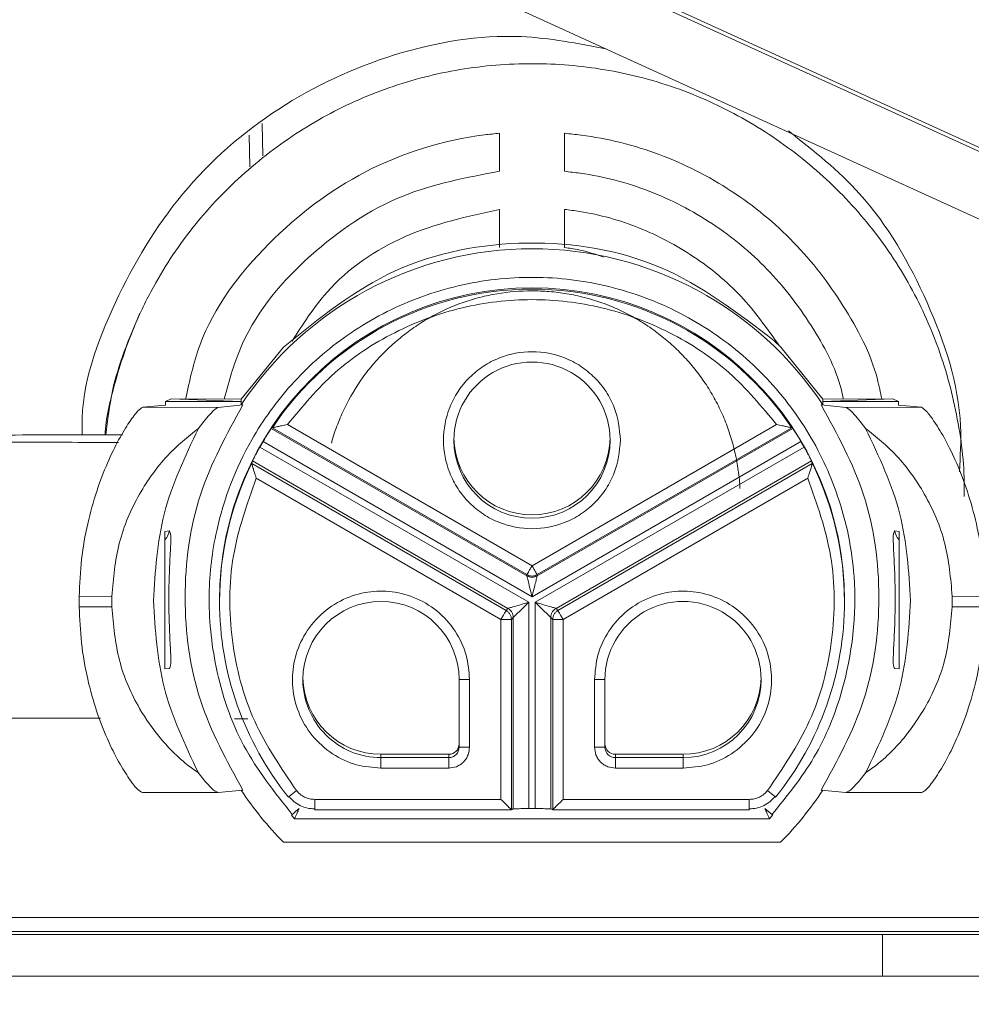
# Model space of a CAD drawing. Units: inches. Extents: x 6 to 637, y 51 to 642.
# Drawn here: x 22 to 23, y 232 to 233 of the extents above; entities that cross this region are included whole.
import ezdxf

# ---------------------------------------------------------------- set-up
doc = ezdxf.new("R2010")
doc.units = ezdxf.units.IN
doc.header["$MEASUREMENT"] = 0
doc.styles.add('SLDTEXTSTYLE0', font='TXT', dxfattribs={"width": 0.75})
doc.dimstyles.new('SLDDIMSTYLE5', dxfattribs={"dimtxt": 0.208333, "dimasz": 0.13, "dimexe": 0, "dimexo": 0.0625, "dimgap": 0.052083, "dimtad": 0, "dimtih": 1, "dimtoh": 1, "dimdec": 3, "dimrnd": 1e-09, "dimzin": 12, "dimdsep": 46, "dimtxsty": 'SLDTEXTSTYLE0', "dimsah": 1, "dimcen": 0.09, "dimadec": 0, "dimazin": 3, "dimtfac": 1, "dimtdec": 3, "dimtmove": 0, "dimatfit": 0, "dimfxl": 1, "dimfrac": 2, "dimtolj": 1, "dimtzin": 12, "dimarcsym": 0})

# ---------------------------------------------------------------- blocks, each defined once
blk = doc.blocks.new('_D_56')
at = {"color": 7, "linetype": 'Continuous', "lineweight": 0}
for p, q in [((23.69789, 233.07123), (23.69789, 231.07176)), ((22.01975, 232.35198), (22.01975, 231.07176)), ((22.80762, 231.48439), (22.76537, 231.48439)), ((22.76537, 231.48439), (22.76537, 231.15337)), ((23.60575, 231.48439), (23.64799, 231.48439)), ((23.64799, 231.48439), (23.64799, 231.15337)), ((22.76537, 231.15337), (22.80762, 231.15337)), ((23.64799, 231.15337), (23.60575, 231.15337)), ((22.01975, 231.11113), (21.76975, 231.11113)), ((23.69789, 231.11113), (22.01975, 231.11113)), ((23.69789, 231.11113), (23.94789, 231.11113))]:
    blk.add_line(p, q, dxfattribs=at)
for points in [[(22.01975, 231.11113), (21.88975, 231.13113), (21.88975, 231.09113)], [(23.69789, 231.11113), (23.82789, 231.09113), (23.82789, 231.13113)]]:
    blk.add_solid(points, dxfattribs=at)
at = {"color": 7, "linetype": 'Continuous', "lineweight": 0, "char_height": 0.208333, "attachment_point": 1, "style": 'SLDTEXTSTYLE0'}
for s, insert in [('1.678', (22.04117, 231.42193)), ('42.62', (22.86042, 231.42193))]:
    blk.add_mtext(s, dxfattribs=dict(at, insert=insert))

msp = doc.modelspace()

# ---------------------------------------------------------------- linework, layer by layer
at = {"color": 7, "linetype": 'Continuous', "lineweight": 15}
for p, q in [((22.72691, 233.26273), (23.42037, 232.94612)), ((22.86621, 233.26802), (23.24979, 233.09289)), ((23.29708, 233.06733), (22.87504, 233.26002)), ((22.52928, 233.09975), (22.52874, 233.13071)), ((22.51623, 233.11963), (22.51676, 233.08937)), ((22.75662, 233.12148), (22.75662, 233.08495)), ((22.81912, 233.08493), (22.81912, 233.12148)), ((22.75662, 233.04839), (22.75662, 233.01177)), ((22.81912, 233.01174), (22.81912, 233.04837)), ((23.02659, 232.91606), (23.02047, 232.92212)), ((22.50856, 232.86607), (22.54909, 232.91606)), ((23.06713, 232.86607), (23.02659, 232.91606)), ((22.44135, 232.86629), (22.43602, 232.86382)), ((22.50856, 232.86382), (22.43602, 232.86382)), ((22.43602, 232.86382), (22.43602, 232.86045)), ((22.50856, 232.86382), (22.44135, 232.86629)), ((22.44135, 232.86629), (22.50856, 232.86607)), ((22.50856, 232.86607), (22.50856, 232.86382)), ((22.50856, 232.86382), (22.50856, 232.86061)), ((23.13433, 232.86629), (23.06713, 232.86382)), ((23.06713, 232.86607), (23.13433, 232.86629)), ((23.06713, 232.86382), (23.06713, 232.86607)), ((23.13967, 232.86382), (23.06713, 232.86382)), ((23.06713, 232.86061), (23.06713, 232.86382)), ((23.13967, 232.86382), (23.13433, 232.86629)), ((23.13967, 232.86382), (23.13967, 232.86045)), ((22.43602, 232.86045), (22.41403, 232.85826)), ((22.41403, 232.85826), (22.48657, 232.8582)), ((22.48657, 232.8582), (22.5101, 232.86055)), ((22.50856, 232.86055), (22.50856, 232.86061)), ((22.5101, 232.86055), (22.50856, 232.86055)), ((23.06558, 232.86055), (23.08912, 232.8582)), ((23.06713, 232.86055), (23.06558, 232.86055)), ((23.06713, 232.86055), (23.06713, 232.86061)), ((23.08912, 232.8582), (23.16166, 232.85826)), ((23.13967, 232.86045), (23.16166, 232.85826)), ((22.53754, 232.83803), (22.53851, 232.83861)), ((22.78284, 232.69641), (22.53754, 232.83803)), ((22.53851, 232.83861), (22.53852, 232.83861)), ((22.53852, 232.83861), (22.78284, 232.69756)), ((22.78784, 232.70613), (22.55294, 232.84175)), ((23.02274, 232.84175), (22.78784, 232.70613)), ((22.79284, 232.69756), (23.03717, 232.83861)), ((23.03814, 232.83803), (22.79284, 232.69641)), ((23.03717, 232.83861), (23.03717, 232.83861)), ((23.03717, 232.83861), (23.03814, 232.83803)), ((22.52959, 232.82543), (22.52651, 232.8201)), ((22.52959, 232.82543), (22.78784, 232.67634)), ((22.78784, 232.67634), (23.0461, 232.82543)), ((23.04917, 232.8201), (23.0461, 232.82543)), ((22.78476, 232.67101), (22.52651, 232.8201)), ((23.04917, 232.8201), (22.79092, 232.67101)), ((22.51869, 232.80428), (22.51947, 232.80672)), ((22.51947, 232.80672), (22.76477, 232.6651)), ((22.81092, 232.6651), (23.05621, 232.80672)), ((23.05621, 232.80672), (23.05699, 232.80428)), ((22.51869, 232.80427), (22.51869, 232.80428)), ((22.76301, 232.66322), (22.51869, 232.80427)), ((23.05699, 232.80427), (22.81267, 232.66322)), ((23.05699, 232.80428), (23.05699, 232.80427)), ((22.52311, 232.79009), (22.75801, 232.65447)), ((23.05257, 232.79009), (22.81767, 232.65447)), ((22.43536, 232.73907), (22.43959, 232.73949)), ((22.43536, 232.60693), (22.43536, 232.73907)), ((23.1361, 232.73949), (23.14032, 232.73907)), ((23.14032, 232.73907), (23.14032, 232.60693)), ((22.78284, 232.69756), (22.78284, 232.69641)), ((22.79284, 232.69641), (22.79284, 232.69756)), ((22.35304, 232.67673), (22.38433, 232.67671)), ((22.35304, 232.66673), (22.35304, 232.67673)), ((22.48784, 232.673), (22.48784, 232.67178)), ((23.08784, 232.67178), (23.08784, 232.673)), ((23.22264, 232.67673), (23.19135, 232.67671)), ((22.38433, 232.66671), (22.35304, 232.66673)), ((22.76477, 232.6651), (22.76301, 232.66322)), ((22.78476, 232.47279), (22.78476, 232.67101)), ((22.79092, 232.67101), (22.79092, 232.47279)), ((22.81267, 232.66322), (22.81092, 232.6651)), ((23.22264, 232.66673), (23.19135, 232.66671)), ((22.75801, 232.4817), (22.75801, 232.65447)), ((22.76801, 232.65456), (22.76977, 232.65645)), ((22.76801, 232.47179), (22.76801, 232.65456)), ((22.76977, 232.65645), (22.76977, 232.47266)), ((22.80592, 232.47266), (22.80592, 232.65645)), ((22.80592, 232.65645), (22.80767, 232.65456)), ((22.80767, 232.65456), (22.80767, 232.47179)), ((22.81767, 232.65447), (22.81767, 232.4817)), ((22.43959, 232.60735), (22.43536, 232.60693)), ((23.14032, 232.60693), (23.1361, 232.60735)), ((22.71784, 232.59678), (22.71784, 232.53178)), ((22.72784, 232.59669), (22.72784, 232.5317)), ((22.84784, 232.5317), (22.84784, 232.59669)), ((22.85784, 232.53178), (22.85784, 232.59678)), ((22.50204, 232.55922), (22.51511, 232.55918)), ((22.64284, 232.52497), (22.64284, 232.52178)), ((22.64284, 232.52497), (22.70784, 232.52497)), ((22.64284, 232.5117), (22.64284, 232.52178)), ((22.70784, 232.52178), (22.64284, 232.52178)), ((22.70784, 232.52497), (22.70784, 232.52178)), ((22.70784, 232.5117), (22.70784, 232.52178)), ((22.86784, 232.52178), (22.86784, 232.52497)), ((22.86784, 232.52497), (22.93284, 232.52497)), ((22.86784, 232.52178), (22.86784, 232.5117)), ((22.93284, 232.52178), (22.86784, 232.52178)), ((22.93284, 232.52178), (22.93284, 232.52497)), ((22.93284, 232.5117), (22.93284, 232.52178)), ((22.70784, 232.5117), (22.64284, 232.5117)), ((22.93284, 232.5117), (22.86784, 232.5117)), ((22.48657, 232.48821), (22.41403, 232.48827)), ((22.5101, 232.49056), (22.48657, 232.48821)), ((23.08912, 232.48821), (23.06558, 232.49056)), ((23.16166, 232.48827), (23.08912, 232.48821)), ((22.75801, 232.4817), (22.57927, 232.4817)), ((22.99641, 232.4817), (22.81767, 232.4817)), ((22.55678, 232.46647), (22.55981, 232.46309)), ((22.57927, 232.47253), (22.57927, 232.47179)), ((22.76796, 232.47179), (22.57927, 232.47179)), ((22.76802, 232.47179), (22.76801, 232.47179)), ((22.76977, 232.47266), (22.76802, 232.47179)), ((22.78476, 232.47279), (22.79092, 232.47279)), ((22.80767, 232.47179), (22.80592, 232.47266)), ((22.80767, 232.47179), (22.80767, 232.47179)), ((22.99641, 232.47179), (22.80772, 232.47179)), ((22.99641, 232.47179), (22.99641, 232.47253)), ((23.01588, 232.46309), (23.0189, 232.46647)), ((22.55971, 232.46314), (23.01597, 232.46314)), ((23.02659, 232.44063), (22.54909, 232.44063)), ((23.32338, 232.36828), (22.22692, 232.36828)), ((23.12449, 232.35198), (22.09912, 232.35198)), ((22.22692, 232.35465), (23.32338, 232.35465)), ((23.12449, 232.35198), (23.12449, 232.31198)), ((23.32134, 232.35198), (23.12449, 232.35198)), ((23.12449, 232.31198), (22.09912, 232.31198)), ((23.32134, 232.31198), (23.12449, 232.31198))]:
    msp.add_line(p, q, dxfattribs=at)
at = {"color": 8, "linetype": 'Continuous', "lineweight": 15}
for p, q in [((22.57927, 232.4817), (22.57927, 232.47253)), ((22.99641, 232.47253), (22.99641, 232.4817))]:
    msp.add_line(p, q, dxfattribs=at)
at = {"color": 8, "linetype": 'Continuous', "lineweight": 15, "flags": 128}
msp.add_lwpolyline([(22.55678, 232.46647), (22.55678, 232.46647), (22.5573, 232.4669), (22.55881, 232.46821), (22.56119, 232.47031), (22.56423, 232.47301)], dxfattribs=at)
at = {"color": 7, "linetype": 'Continuous', "lineweight": 15}
for centre, radius, start, end in [((22.78784, 232.6756), 0.33501, 33.52237, 146.47763), ((22.78784, 232.67299), 0.3, 0.00163, 179.99837), ((22.78784, 232.67176), 0.30001, 33.79078, 146.20922), ((22.78784, 232.82677), 0.075, 359.97335, 179.99855), ((22.78784, 232.82996), 0.075, 181.21856, 358.78144), ((22.74899, 232.67171), 0.36469, 179.21446, 180.78554), ((22.82669, 232.67171), 0.36469, 359.21446, 0.78554), ((22.78782, 232.67178), 0.29998, 179.96598, 218.76924), ((22.64284, 232.59678), 0.075, 0.00165, 179.97961), ((22.93284, 232.59678), 0.075, 359.97311, 179.99854), ((22.78786, 232.67178), 0.29998, 321.23078, 0.03584), ((22.64284, 232.59997), 0.075, 181.2179, 270.00106), ((22.93284, 232.59997), 0.075, 269.99894, 358.7821), ((22.72534, 232.88332), 0.28663, 268.50047, 270.49957), ((22.85034, 232.88332), 0.28663, 269.50043, 271.49953), ((22.70784, 232.53497), 0.01, 269.99889, 359.99891), ((22.70784, 232.53178), 0.01, 269.99883, 359.99897), ((22.72534, 232.81819), 0.2865, 268.50001, 270.50002), ((22.85034, 232.81819), 0.2865, 269.49998, 271.49999), ((22.86784, 232.53497), 0.01, 180.00109, 270.00111), ((22.86784, 232.53178), 0.01, 180.00103, 270.00117), ((22.78783, 232.67562), 0.33499, 213.52173, 224.54801), ((22.54578, 232.49548), 0.01414, 305.24574, 308.28507), ((23.02981, 232.49535), 0.01397, 231.70084, 234.77151), ((22.78785, 232.67562), 0.33499, 315.45199, 326.47827), ((22.7811, 232.02533), 0.44748, 89.5311, 91.45158), ((22.79458, 232.02533), 0.44748, 88.54842, 90.4689)]:
    msp.add_arc(centre, radius, start, end, dxfattribs=at)
at = {"color": 8, "linetype": 'Continuous', "lineweight": 15}
for centre, radius, start, end in [((22.78784, 232.82677), 0.075, 180.00176, 359.97014), ((22.78782, 232.67178), 0.29998, 153.78821, 179.96585), ((22.78786, 232.67178), 0.29998, 0.03601, 26.21178), ((22.64284, 232.59678), 0.075, 179.98222, 270.00122), ((22.93284, 232.59678), 0.075, 269.9989, 359.97056), ((22.10769, 233.0534), 0.7235, 308.14204, 308.87029), ((23.46778, 233.05314), 0.72316, 231.1296, 231.85829), ((23.22482, 232.70876), 0.31797, 227.85312, 229.6394)]:
    msp.add_arc(centre, radius, start, end, dxfattribs=at)
at = {"color": 7, "linetype": 'Continuous', "lineweight": 15}
for points, knots in [([(22.85871, 233.20255), (22.83173, 233.2078), (22.76435, 233.2209), (22.65395, 233.20179), (22.54157, 233.14986), (22.44729, 233.06721), (22.38484, 232.96121), (22.35445, 232.87844), (22.35589, 232.83465), (22.35599, 232.83184)], [0, 0, 0, 0, 0.116415, 0.290747, 0.46504, 0.63939, 0.813658, 0.988017, 1, 1, 1, 1]), ([(23.20262, 232.77262), (23.2027, 232.77579), (23.20337, 232.80214), (23.19832, 232.84032), (23.18779, 232.88566), (23.17329, 232.93008), (23.15334, 232.97264), (23.12816, 233.012), (23.09975, 233.0489), (23.06686, 233.08204), (23.03021, 233.11078), (23.00092, 233.13006), (22.97018, 233.14683), (22.93778, 233.16109), (22.90444, 233.17236), (22.85925, 233.18339), (22.81298, 233.1887), (22.75484, 233.18817), (22.70819, 233.18192), (22.66275, 233.1698), (22.62964, 233.15775), (22.58749, 233.13813), (22.54809, 233.11342), (22.50301, 233.07671), (22.47044, 233.04266), (22.44248, 233.00472), (22.42272, 232.97214), (22.40111, 232.92763), (22.38739, 232.88344), (22.37907, 232.84848), (22.37817, 232.83581), (22.37789, 232.83191)], [0, 0, 0, 0, 0.007656, 0.063499, 0.092009, 0.119812, 0.175973, 0.204663, 0.232289, 0.288085, 0.316567, 0.344428, 0.372481, 0.400841, 0.429628, 0.457185, 0.512836, 0.541238, 0.597203, 0.625615, 0.65446, 0.681982, 0.737557, 0.765917, 0.821989, 0.85046, 0.879369, 0.913697, 0.969421, 0.990574, 1, 1, 1, 1]), ([(22.45528, 232.86624), (22.45904, 232.88368), (22.47114, 232.93979), (22.53127, 233.01905), (22.62568, 233.09098), (22.70741, 233.11653), (22.75184, 233.121), (22.75662, 233.12148)], [0, 0, 0, 0, 0.126432, 0.406721, 0.681759, 0.965727, 1, 1, 1, 1]), ([(22.81911, 233.12146), (22.82438, 233.12093), (22.85533, 233.11776), (22.91115, 233.10374), (22.98069, 233.06831), (23.04129, 233.01874), (23.0884, 232.95693), (23.116, 232.90442), (23.12237, 232.87266), (23.12365, 232.86625)], [0, 0, 0, 0, 0.037526, 0.220723, 0.403954, 0.587346, 0.770518, 0.953716, 1, 1, 1, 1]), ([(23.19819, 232.79645), (23.19904, 232.8111), (23.20228, 232.8668), (23.17065, 232.96066), (23.11452, 233.06005), (23.05816, 233.10472), (23.03414, 233.12375)], [0, 0, 0, 0, 0.115174, 0.437895, 0.760475, 1, 1, 1, 1]), ([(22.75662, 233.08495), (22.72497, 233.07902), (22.65845, 233.06656), (22.57216, 233.00736), (22.51184, 232.93718), (22.49723, 232.88437), (22.49218, 232.86612)], [0, 0, 0, 0, 0.262546, 0.551802, 0.845129, 1, 1, 1, 1]), ([(23.08691, 232.86613), (23.08626, 232.86912), (23.08078, 232.89439), (23.05706, 232.93801), (23.01568, 232.99257), (22.96235, 233.03647), (22.90127, 233.06818), (22.8518, 233.08122), (22.82414, 233.08436), (22.81911, 233.08493)], [0, 0, 0, 0, 0.025052, 0.211683, 0.398321, 0.585184, 0.771886, 0.958546, 1, 1, 1, 1]), ([(22.55755, 232.92182), (22.56791, 232.93813), (22.5948, 232.98048), (22.66487, 233.02831), (22.7258, 233.04164), (22.75662, 233.04839)], [0, 0, 0, 0, 0.236416, 0.613806, 1, 1, 1, 1]), ([(22.81911, 233.04835), (22.82391, 233.04774), (22.84828, 233.04463), (22.89141, 233.03261), (22.94395, 233.00457), (22.99034, 232.96665), (23.01331, 232.93435), (23.0248, 232.9182)], [0, 0, 0, 0, 0.057638, 0.293146, 0.528721, 0.764501, 1, 1, 1, 1]), ([(22.54909, 232.91606), (22.58324, 232.94366), (22.65152, 232.99886), (22.78344, 233.02377), (22.91595, 233.00226), (22.98563, 232.94883), (23.02047, 232.92212)], [0, 0, 0, 0, 0.25, 0.5, 0.75, 1, 1, 1, 1]), ([(22.85632, 233.00262), (22.84855, 233.00528), (22.8364, 233.00944), (22.82369, 233.01113), (22.81912, 233.01173)], [0, 0, 0, 0, 0.640123, 1, 1, 1, 1]), ([(23.01815, 232.46704), (23.03259, 232.4848), (23.06151, 232.52036), (23.09282, 232.59798), (23.10266, 232.68541), (23.08505, 232.77123), (23.05345, 232.83818), (23.00869, 232.89468), (22.95126, 232.93993), (22.88447, 232.97071), (22.81233, 232.98504), (22.73883, 232.98214), (22.66852, 232.96229), (22.60642, 232.9277), (22.55555, 232.88195), (22.51117, 232.82049), (22.48436, 232.7509), (22.47546, 232.6758), (22.48249, 232.60517), (22.50724, 232.53062), (22.54081, 232.48836), (22.55769, 232.46712)], [0, 0, 0, 0, 0.048041, 0.096172, 0.17439, 0.229766, 0.278902, 0.329239, 0.380433, 0.431663, 0.482893, 0.534124, 0.585354, 0.635552, 0.682696, 0.728491, 0.794365, 0.837347, 0.886951, 0.943163, 1, 1, 1, 1]), ([(22.98741, 232.78036), (22.98737, 232.78188), (22.98718, 232.78912), (22.98542, 232.80181), (22.98215, 232.81832), (22.97747, 232.83439), (22.97144, 232.85017), (22.96408, 232.86538), (22.95541, 232.87987), (22.94556, 232.89354), (22.93448, 232.90647), (22.9224, 232.91837), (22.90946, 232.92916), (22.89579, 232.93879), (22.88123, 232.94734), (22.86093, 232.95703), (22.83937, 232.96403), (22.81715, 232.96823), (22.80028, 232.96996), (22.77786, 232.9704), (22.75552, 232.96811), (22.72822, 232.96175), (22.70699, 232.95375), (22.68697, 232.94312), (22.6727, 232.93392), (22.65493, 232.92026), (22.63894, 232.90453), (22.62162, 232.88252), (22.60997, 232.86302), (22.60111, 232.84216), (22.59698, 232.83073), (22.59547, 232.82449), (22.59532, 232.82386)], [0, 0, 0, 0, 0.0080947, 0.0385806, 0.0680316, 0.0976798, 0.1275597, 0.1579249, 0.1875332, 0.2173604, 0.2475145, 0.2781102, 0.3075358, 0.337158, 0.3670108, 0.397346, 0.4568065, 0.4870046, 0.5176482, 0.5470169, 0.6063026, 0.6365653, 0.6961442, 0.7264059, 0.7571171, 0.7864504, 0.8456631, 0.8758855, 0.9355214, 0.9658152, 0.9965614, 1, 1, 1, 1]), ([(22.55294, 232.84175), (22.56736, 232.85907), (22.59662, 232.89422), (22.65486, 232.93232), (22.71968, 232.95638), (22.78784, 232.96429), (22.856, 232.95638), (22.92082, 232.93232), (22.97906, 232.89422), (23.00832, 232.85907), (23.02274, 232.84175)], [0, 0, 0, 0, 0.123243, 0.25, 0.376757, 0.5, 0.623243, 0.75, 0.876757, 1, 1, 1, 1]), ([(22.87284, 232.82669), (22.8717, 232.816), (22.86994, 232.7995), (22.85935, 232.77968), (22.84837, 232.76618), (22.83485, 232.75512), (22.81504, 232.74487), (22.78784, 232.73963), (22.76065, 232.74487), (22.74084, 232.75512), (22.72733, 232.76617), (22.71628, 232.77968), (22.70603, 232.79949), (22.70078, 232.82669), (22.70603, 232.85387), (22.71627, 232.87369), (22.72732, 232.88719), (22.74083, 232.89825), (22.76065, 232.9085), (22.78784, 232.91375), (22.81503, 232.9085), (22.83484, 232.89825), (22.84836, 232.8872), (22.85935, 232.87369), (22.86994, 232.85388), (22.8717, 232.83737), (22.87284, 232.82669)], [0, 0, 0, 0, 0.059861, 0.092411, 0.125, 0.15755, 0.190139, 0.25, 0.309861, 0.342411, 0.375, 0.40755, 0.440139, 0.5, 0.559861, 0.592411, 0.625, 0.65755, 0.690139, 0.75, 0.809861, 0.842411, 0.875, 0.90755, 0.940139, 1, 1, 1, 1]), ([(22.35304, 232.67673), (22.35356, 232.68864), (22.35461, 232.71259), (22.3628, 232.75815), (22.37976, 232.80786), (22.39861, 232.84107), (22.40981, 232.85587), (22.41262, 232.85746), (22.41403, 232.85826)], [0, 0, 0, 0, 0.124607, 0.250781, 0.500553, 0.750145, 0.875192, 1, 1, 1, 1]), ([(22.5101, 232.49056), (22.49477, 232.5187), (22.46343, 232.57624), (22.4504, 232.6756), (22.46343, 232.77494), (22.49477, 232.83243), (22.5101, 232.86055)], [0, 0, 0, 0, 0.244498, 0.5, 0.755502, 1, 1, 1, 1]), ([(22.48657, 232.8582), (22.48469, 232.85719), (22.48092, 232.85515), (22.47202, 232.84371), (22.46756, 232.83798)], [0, 0, 0, 0, 0.499359, 1, 1, 1, 1]), ([(23.06558, 232.86055), (23.08091, 232.83243), (23.11226, 232.77494), (23.12528, 232.6756), (23.11226, 232.57624), (23.08091, 232.5187), (23.06558, 232.49056)], [0, 0, 0, 0, 0.244498, 0.5, 0.755502, 1, 1, 1, 1]), ([(23.10812, 232.83798), (23.10366, 232.84371), (23.09476, 232.85516), (23.09099, 232.85719), (23.08912, 232.8582)], [0, 0, 0, 0, 0.501302, 1, 1, 1, 1]), ([(23.16166, 232.85826), (23.16307, 232.85746), (23.16589, 232.85586), (23.17711, 232.841), (23.19598, 232.80773), (23.21292, 232.75801), (23.22108, 232.71251), (23.22212, 232.68861), (23.22264, 232.67673)], [0, 0, 0, 0, 0.125138, 0.250447, 0.500159, 0.749809, 0.875692, 1, 1, 1, 1]), ([(22.38433, 232.67671), (22.38589, 232.69395), (22.3891, 232.72958), (22.40976, 232.7759), (22.43695, 232.81356), (22.45734, 232.82982), (22.46756, 232.83797)], [0, 0, 0, 0, 0.240977, 0.497854, 0.748293, 1, 1, 1, 1]), ([(22.46756, 232.83798), (22.45471, 232.81099), (22.42976, 232.75861), (22.42611, 232.70065), (22.42434, 232.67256)], [0, 0, 0, 0, 0.5153311, 1, 1, 1, 1]), ([(22.53754, 232.83803), (22.53743, 232.83788), (22.53725, 232.83764), (22.53627, 232.83616), (22.53512, 232.8344), (22.53366, 232.8321), (22.53179, 232.8291), (22.53041, 232.82681), (22.52959, 232.82543)], [0, 0, 0, 0, 0.220719, 0.353176, 0.499969, 0.657179, 0.793058, 1, 1, 1, 1]), ([(22.53852, 232.83861), (22.5386, 232.83862), (22.53877, 232.83865), (22.53984, 232.83887), (22.5415, 232.83924), (22.54403, 232.83982), (22.54788, 232.84063), (22.55107, 232.84133), (22.55294, 232.84175)], [0, 0, 0, 0, 0.106791, 0.222792, 0.351934, 0.497234, 0.705329, 1, 1, 1, 1]), ([(23.02274, 232.84175), (23.02461, 232.84133), (23.0278, 232.84063), (23.03166, 232.83982), (23.03418, 232.83924), (23.03584, 232.83887), (23.03692, 232.83865), (23.03708, 232.83862), (23.03717, 232.83861)], [0, 0, 0, 0, 0.294716, 0.502785, 0.648164, 0.77731, 0.893206, 1, 1, 1, 1]), ([(23.0461, 232.82543), (23.04527, 232.82681), (23.04389, 232.8291), (23.04203, 232.8321), (23.04057, 232.8344), (23.03941, 232.83616), (23.03843, 232.83764), (23.03825, 232.83788), (23.03814, 232.83803)], [0, 0, 0, 0, 0.2069491, 0.3428249, 0.5000316, 0.6468233, 0.7792809, 1, 1, 1, 1]), ([(23.15135, 232.67256), (23.14957, 232.70065), (23.14592, 232.75861), (23.12098, 232.81099), (23.10812, 232.83798)], [0, 0, 0, 0, 0.4846689, 1, 1, 1, 1]), ([(23.10812, 232.83797), (23.11834, 232.82983), (23.13874, 232.81356), (23.16593, 232.77589), (23.18659, 232.72956), (23.1898, 232.69394), (23.19135, 232.67671)], [0, 0, 0, 0, 0.251476, 0.502416, 0.759148, 1, 1, 1, 1]), ([(22.39477, 232.83196), (22.38126, 232.83192), (22.3305, 232.83175), (22.24355, 232.83164), (22.15683, 232.83048), (22.09526, 232.83069), (22.06758, 232.82355), (22.0596, 232.82148)], [0, 0, 0, 0, 0.110698, 0.416045, 0.71017, 0.916373, 1, 1, 1, 1]), ([(22.3908, 232.82453), (22.37376, 232.82458), (22.32894, 232.82469), (22.25732, 232.8249), (22.17995, 232.82529), (22.13606, 232.82443), (22.11792, 232.82475), (22.11974, 232.8227), (22.12004, 232.82237)], [0, 0, 0, 0, 0.133603, 0.351369, 0.581269, 0.839339, 0.974281, 1, 1, 1, 1]), ([(22.52651, 232.8201), (22.52573, 232.81869), (22.52443, 232.81636), (22.52275, 232.81322), (22.52148, 232.81078), (22.52051, 232.80886), (22.51969, 232.80722), (22.51955, 232.80692), (22.51947, 232.80672)], [0, 0, 0, 0, 0.206951, 0.342855, 0.500111, 0.646896, 0.779347, 1, 1, 1, 1]), ([(23.05621, 232.80672), (23.05613, 232.80692), (23.05599, 232.80722), (23.05518, 232.80886), (23.0542, 232.81078), (23.05293, 232.81322), (23.05125, 232.81636), (23.04996, 232.81869), (23.04917, 232.8201)], [0, 0, 0, 0, 0.220652, 0.353104, 0.49989, 0.657149, 0.793055, 1, 1, 1, 1]), ([(22.52311, 232.79009), (22.52254, 232.79191), (22.52156, 232.79503), (22.52034, 232.7988), (22.51959, 232.80129), (22.5191, 232.80294), (22.51877, 232.80401), (22.51871, 232.80419), (22.51869, 232.80427)], [0, 0, 0, 0, 0.29471, 0.502789, 0.648106, 0.777194, 0.893136, 1, 1, 1, 1]), ([(23.05257, 232.79009), (23.05315, 232.79191), (23.05413, 232.79503), (23.05534, 232.7988), (23.05609, 232.80129), (23.05658, 232.80294), (23.05691, 232.80401), (23.05697, 232.80419), (23.05699, 232.80427)], [0, 0, 0, 0, 0.294676, 0.502789, 0.648104, 0.777192, 0.893135, 1, 1, 1, 1]), ([(22.56173, 232.49011), (22.54702, 232.51167), (22.51702, 232.55562), (22.49689, 232.63424), (22.49645, 232.71538), (22.51434, 232.7655), (22.52311, 232.79009)], [0, 0, 0, 0, 0.245238, 0.5, 0.754762, 1, 1, 1, 1]), ([(23.05257, 232.79009), (23.06134, 232.7655), (23.07923, 232.71538), (23.07879, 232.63424), (23.05867, 232.55562), (23.02867, 232.51167), (23.01395, 232.49011)], [0, 0, 0, 0, 0.245238, 0.5, 0.754762, 1, 1, 1, 1]), ([(22.43959, 232.73949), (22.44018, 232.7386), (22.44136, 232.73683), (22.4408, 232.72419), (22.44012, 232.71088), (22.43959, 232.69939), (22.43922, 232.68694), (22.43908, 232.67394), (22.43922, 232.66094), (22.43973, 232.64422), (22.4407, 232.62579), (22.44135, 232.61052), (22.44018, 232.60841), (22.43959, 232.60735)], [0, 0, 0, 0, 0.12827, 0.254579, 0.317008, 0.378779, 0.439945, 0.500726, 0.561711, 0.622607, 0.745998, 0.87235, 1, 1, 1, 1]), ([(23.1361, 232.60735), (23.1355, 232.60841), (23.13432, 232.61049), (23.13488, 232.62347), (23.13557, 232.63698), (23.13609, 232.64859), (23.13646, 232.66111), (23.1366, 232.67413), (23.13646, 232.68711), (23.13596, 232.70374), (23.13498, 232.72193), (23.13433, 232.7368), (23.1355, 232.73859), (23.1361, 232.73949)], [0, 0, 0, 0, 0.128275, 0.25459, 0.317016, 0.378783, 0.439949, 0.500729, 0.561712, 0.622609, 0.745998, 0.872353, 1, 1, 1, 1]), ([(22.78284, 232.69756), (22.78293, 232.69769), (22.7831, 232.69797), (22.78426, 232.69995), (22.7859, 232.70277), (22.78719, 232.70501), (22.78784, 232.70613)], [0, 0, 0, 0, 0.2499417, 0.5000289, 0.7500218, 1, 1, 1, 1]), ([(22.78784, 232.70613), (22.78849, 232.70501), (22.78978, 232.70277), (22.79143, 232.69995), (22.79259, 232.69797), (22.79276, 232.69769), (22.79284, 232.69756)], [0, 0, 0, 0, 0.249978, 0.499971, 0.750058, 1, 1, 1, 1]), ([(22.79284, 232.69756), (22.79205, 232.69718), (22.79047, 232.69642), (22.78784, 232.69612), (22.78521, 232.69642), (22.78363, 232.69718), (22.78284, 232.69756)], [0, 0, 0, 0, 0.25, 0.5, 0.75, 1, 1, 1, 1]), ([(22.78284, 232.69641), (22.78363, 232.69603), (22.78521, 232.69527), (22.78784, 232.69497), (22.79047, 232.69527), (22.79205, 232.69603), (22.79284, 232.69641)], [0, 0, 0, 0, 0.25, 0.5, 0.75, 1, 1, 1, 1]), ([(22.78784, 232.67634), (22.78723, 232.67882), (22.78599, 232.68381), (22.78457, 232.6895), (22.78369, 232.69306), (22.78323, 232.69495), (22.78292, 232.69615), (22.78287, 232.69633), (22.78284, 232.69641)], [0, 0, 0, 0, 0.273898, 0.550278, 0.677306, 0.793122, 0.899806, 1, 1, 1, 1]), ([(22.79284, 232.69641), (22.79282, 232.69633), (22.79276, 232.69615), (22.79245, 232.69495), (22.79199, 232.69306), (22.79111, 232.6895), (22.78969, 232.68381), (22.78846, 232.67882), (22.78784, 232.67634)], [0, 0, 0, 0, 0.100194, 0.206876, 0.322693, 0.449723, 0.726103, 1, 1, 1, 1]), ([(22.64284, 232.5117), (22.63494, 232.51234), (22.61854, 232.51367), (22.59538, 232.52468), (22.57589, 232.54214), (22.56283, 232.56449), (22.55711, 232.58856), (22.55824, 232.61295), (22.56637, 232.63668), (22.58178, 232.65776), (22.60286, 232.67317), (22.62658, 232.68129), (22.65097, 232.68242), (22.67505, 232.6767), (22.6974, 232.66364), (22.71486, 232.64416), (22.72586, 232.62099), (22.7272, 232.60459), (22.72784, 232.59669)], [0, 0, 0, 0, 0.059177, 0.122889, 0.188614, 0.253316, 0.314228, 0.372183, 0.43462, 0.5, 0.56538, 0.627817, 0.685772, 0.746684, 0.811386, 0.877111, 0.940823, 1, 1, 1, 1]), ([(22.84784, 232.59669), (22.84848, 232.60459), (22.84982, 232.62099), (22.86082, 232.64416), (22.87828, 232.66364), (22.90063, 232.6767), (22.92471, 232.68242), (22.9491, 232.68129), (22.97282, 232.67317), (22.9939, 232.65776), (23.00932, 232.63668), (23.01744, 232.61295), (23.01857, 232.58856), (23.01285, 232.56449), (22.99979, 232.54214), (22.98031, 232.52468), (22.95714, 232.51367), (22.94074, 232.51234), (22.93284, 232.5117)], [0, 0, 0, 0, 0.059177, 0.122889, 0.188614, 0.253316, 0.314228, 0.372183, 0.43462, 0.5, 0.56538, 0.627817, 0.685772, 0.746684, 0.811386, 0.877111, 0.940823, 1, 1, 1, 1]), ([(22.41403, 232.48827), (22.41267, 232.48882), (22.40984, 232.48995), (22.39876, 232.50384), (22.37973, 232.53649), (22.36268, 232.5859), (22.35461, 232.63126), (22.35355, 232.65513), (22.35304, 232.66673)], [0, 0, 0, 0, 0.120398, 0.249934, 0.499853, 0.749797, 0.87842, 1, 1, 1, 1]), ([(22.46756, 232.50704), (22.46396, 232.5096), (22.45934, 232.51289), (22.45444, 232.51694), (22.43794, 232.53089), (22.41345, 232.55973), (22.38924, 232.61357), (22.38595, 232.64915), (22.38433, 232.66671)], [0, 0, 0, 0, 0.089136, 0.114391, 0.122197, 0.501406, 0.75399, 1, 1, 1, 1]), ([(22.42434, 232.67256), (22.42611, 232.64446), (22.42976, 232.58649), (22.45471, 232.53406), (22.46756, 232.50704)], [0, 0, 0, 0, 0.484669, 1, 1, 1, 1]), ([(22.76477, 232.6651), (22.76486, 232.66514), (22.76505, 232.6652), (22.76627, 232.66557), (22.76815, 232.66615), (22.77171, 232.66721), (22.77737, 232.66886), (22.7823, 232.67029), (22.78476, 232.67101)], [0, 0, 0, 0, 0.100272, 0.206908, 0.32272, 0.449718, 0.726108, 1, 1, 1, 1]), ([(22.76977, 232.65645), (22.7697, 232.65732), (22.76957, 232.65906), (22.76851, 232.66149), (22.76694, 232.66362), (22.76549, 232.66461), (22.76477, 232.6651)], [0, 0, 0, 0, 0.250002, 0.5, 0.749999, 1, 1, 1, 1]), ([(22.78476, 232.67101), (22.78292, 232.66923), (22.77921, 232.66566), (22.77497, 232.66155), (22.7723, 232.65897), (22.77088, 232.65759), (22.76997, 232.65668), (22.76983, 232.65652), (22.76977, 232.65645)], [0, 0, 0, 0, 0.273884, 0.550261, 0.677313, 0.793053, 0.899754, 1, 1, 1, 1]), ([(22.79092, 232.67101), (22.79338, 232.67029), (22.79832, 232.66886), (22.80397, 232.66721), (22.80753, 232.66615), (22.80941, 232.66557), (22.81063, 232.6652), (22.81082, 232.66514), (22.81092, 232.6651)], [0, 0, 0, 0, 0.273893, 0.550283, 0.677277, 0.79309, 0.899728, 1, 1, 1, 1]), ([(22.80592, 232.65645), (22.80585, 232.65652), (22.80571, 232.65668), (22.8048, 232.65759), (22.80338, 232.65897), (22.80071, 232.66155), (22.79647, 232.66566), (22.79276, 232.66923), (22.79092, 232.67101)], [0, 0, 0, 0, 0.100245, 0.206945, 0.322685, 0.44974, 0.726117, 1, 1, 1, 1]), ([(22.81092, 232.6651), (22.81019, 232.66461), (22.80875, 232.66362), (22.80717, 232.66149), (22.80611, 232.65906), (22.80598, 232.65732), (22.80592, 232.65645)], [0, 0, 0, 0, 0.250001, 0.5, 0.749998, 1, 1, 1, 1]), ([(23.10812, 232.50704), (23.12098, 232.53406), (23.14592, 232.58649), (23.14957, 232.64446), (23.15135, 232.67256)], [0, 0, 0, 0, 0.515331, 1, 1, 1, 1]), ([(23.19135, 232.66671), (23.18973, 232.64915), (23.18646, 232.61358), (23.16567, 232.56745), (23.14315, 232.53723), (23.12818, 232.52286), (23.12174, 232.51735), (23.11666, 232.51312), (23.11172, 232.5096), (23.10812, 232.50704)], [0, 0, 0, 0, 0.245653, 0.497871, 0.750104, 0.873409, 0.87798, 0.910992, 1, 1, 1, 1]), ([(23.22264, 232.66673), (23.22213, 232.65513), (23.22108, 232.63126), (23.21301, 232.5859), (23.19936, 232.54638), (23.18463, 232.51708), (23.17422, 232.50047), (23.16583, 232.48994), (23.16301, 232.48881), (23.16166, 232.48827)], [0, 0, 0, 0, 0.121442, 0.249914, 0.499567, 0.623278, 0.750355, 0.879741, 1, 1, 1, 1]), ([(22.75801, 232.65447), (22.75866, 232.65559), (22.75996, 232.65784), (22.7616, 232.6607), (22.76276, 232.66274), (22.76293, 232.66306), (22.76301, 232.66322)], [0, 0, 0, 0, 0.2499785, 0.4999374, 0.74989, 1, 1, 1, 1]), ([(22.76801, 232.65456), (22.76784, 232.65455), (22.7675, 232.65452), (22.76518, 232.65449), (22.7619, 232.65448), (22.75931, 232.65447), (22.75801, 232.65447)], [0, 0, 0, 0, 0.250031, 0.499993, 0.750017, 1, 1, 1, 1]), ([(22.76301, 232.66322), (22.76374, 232.66272), (22.76518, 232.66173), (22.76676, 232.65961), (22.76781, 232.65718), (22.76795, 232.65543), (22.76801, 232.65456)], [0, 0, 0, 0, 0.25, 0.5, 0.750001, 1, 1, 1, 1]), ([(22.80767, 232.65456), (22.80774, 232.65543), (22.80787, 232.65718), (22.80892, 232.65961), (22.8105, 232.66173), (22.81195, 232.66272), (22.81267, 232.66322)], [0, 0, 0, 0, 0.249999, 0.5, 0.75, 1, 1, 1, 1]), ([(22.81767, 232.65447), (22.81637, 232.65447), (22.81378, 232.65448), (22.8105, 232.65449), (22.80818, 232.65452), (22.80784, 232.65455), (22.80767, 232.65456)], [0, 0, 0, 0, 0.249983, 0.500007, 0.749969, 1, 1, 1, 1]), ([(22.81267, 232.66322), (22.81275, 232.66306), (22.81292, 232.66274), (22.81408, 232.6607), (22.81572, 232.65784), (22.81702, 232.65559), (22.81767, 232.65447)], [0, 0, 0, 0, 0.25011, 0.5000626, 0.7500215, 1, 1, 1, 1]), ([(22.0596, 232.56942), (22.06461, 232.56804), (22.08823, 232.56153), (22.13659, 232.56122), (22.20424, 232.56005), (22.28355, 232.55986), (22.34289, 232.55968), (22.37363, 232.55959)], [0, 0, 0, 0, 0.060284, 0.284228, 0.510785, 0.746575, 1, 1, 1, 1]), ([(22.72784, 232.5317), (22.72757, 232.52918), (22.72716, 232.5253), (22.72467, 232.52064), (22.72209, 232.51746), (22.7189, 232.51487), (22.71424, 232.51238), (22.71036, 232.51197), (22.70784, 232.5117)], [0, 0, 0, 0, 0.239444, 0.369385, 0.5, 0.629942, 0.760557, 1, 1, 1, 1]), ([(22.86784, 232.5117), (22.86533, 232.51197), (22.86145, 232.51238), (22.85678, 232.51487), (22.8536, 232.51745), (22.85102, 232.52063), (22.84852, 232.52529), (22.84811, 232.52918), (22.84784, 232.5317)], [0, 0, 0, 0, 0.239443, 0.369384, 0.5, 0.629941, 0.760556, 1, 1, 1, 1]), ([(22.46756, 232.50704), (22.47205, 232.50146), (22.4809, 232.49047), (22.48469, 232.48896), (22.48657, 232.48821)], [0, 0, 0, 0, 0.507076, 1, 1, 1, 1]), ([(23.08912, 232.48821), (23.09099, 232.48896), (23.09479, 232.49047), (23.10364, 232.50146), (23.10812, 232.50704)], [0, 0, 0, 0, 0.492924, 1, 1, 1, 1]), ([(22.55454, 232.48438), (22.55614, 232.48264), (22.55934, 232.47914), (22.56546, 232.47544), (22.57218, 232.47298), (22.57691, 232.47268), (22.57927, 232.47253)], [0, 0, 0, 0, 0.250016, 0.500022, 0.750016, 1, 1, 1, 1]), ([(22.56173, 232.49011), (22.56286, 232.48887), (22.56513, 232.48639), (22.56947, 232.48377), (22.57423, 232.48201), (22.57759, 232.4818), (22.57927, 232.4817)], [0, 0, 0, 0, 0.249237, 0.499962, 0.749245, 1, 1, 1, 1]), ([(23.01395, 232.49011), (23.01282, 232.48886), (23.01055, 232.48637), (23.00619, 232.48376), (23.00144, 232.48201), (22.99808, 232.4818), (22.99641, 232.4817)], [0, 0, 0, 0, 0.250755, 0.500039, 0.750763, 1, 1, 1, 1]), ([(22.99641, 232.47253), (22.99877, 232.47268), (23.0035, 232.47298), (23.01022, 232.47544), (23.01635, 232.47914), (23.01955, 232.48264), (23.02115, 232.48438)], [0, 0, 0, 0, 0.249984, 0.499978, 0.749984, 1, 1, 1, 1]), ([(22.75801, 232.4817), (22.7595, 232.48024), (22.76199, 232.4778), (22.76471, 232.47501), (22.76632, 232.47344), (22.76727, 232.47251), (22.76787, 232.47191), (22.76797, 232.47183), (22.76801, 232.47179)], [0, 0, 0, 0, 0.329244, 0.553042, 0.679949, 0.795248, 0.900937, 1, 1, 1, 1]), ([(22.81767, 232.4817), (22.81621, 232.48022), (22.81376, 232.47773), (22.81096, 232.47502), (22.80937, 232.47343), (22.80843, 232.4725), (22.80781, 232.47191), (22.80772, 232.47183), (22.80767, 232.47179)], [0, 0, 0, 0, 0.329239, 0.553044, 0.679948, 0.795244, 0.900934, 1, 1, 1, 1]), ([(22.56423, 232.47301), (22.56357, 232.47152), (22.56233, 232.46874), (22.56089, 232.46559), (22.55996, 232.46352), (22.55983, 232.46328), (22.55977, 232.46316)], [0, 0, 0, 0, 0.276091, 0.515116, 0.766687, 1, 1, 1, 1]), ([(23.01591, 232.46316), (23.01585, 232.46328), (23.01573, 232.46352), (23.01479, 232.46559), (23.01336, 232.46874), (23.01211, 232.47152), (23.01145, 232.47301)], [0, 0, 0, 0, 0.23319, 0.484878, 0.723873, 1, 1, 1, 1])]:
    msp.add_open_spline(points, degree=3, knots=knots, dxfattribs=at)
at = {"color": 8, "linetype": 'Continuous', "lineweight": 15}
for points, knots in [([(22.41123, 232.94859), (22.40092, 232.92415), (22.38503, 232.88651), (22.38038, 232.84609), (22.37875, 232.83191)], [0, 0, 0, 0, 0.6492558, 1, 1, 1, 1]), ([(22.43959, 232.73949), (22.43901, 232.73722), (22.43819, 232.73406), (22.43599, 232.73173), (22.43536, 232.73107)], [0, 0, 0, 0, 0.7156836, 1, 1, 1, 1]), ([(23.1361, 232.73949), (23.13668, 232.73722), (23.13749, 232.73406), (23.13969, 232.73173), (23.14032, 232.73107)], [0, 0, 0, 0, 0.7156836, 1, 1, 1, 1])]:
    msp.add_open_spline(points, degree=3, knots=knots, dxfattribs=at)

# ---------------------------------------------------------------- dimensions: what is measured, and where the dimension line sits
at = {"color": 7, "linetype": 'Continuous', "lineweight": 0}
dim = msp.add_linear_dim(base=(22.01975, 231.31888), p1=(23.69789, 233.1106), p2=(22.01975, 232.39135), dimstyle='SLDDIMSTYLE5', dxfattribs=at)
dim.commit()
dim.dimension.update_dxf_attribs({"geometry": '_D_56', "text_midpoint": (22.86042, 231.31888), "dimtype": 160})

doc.saveas('drawing.dxf')
